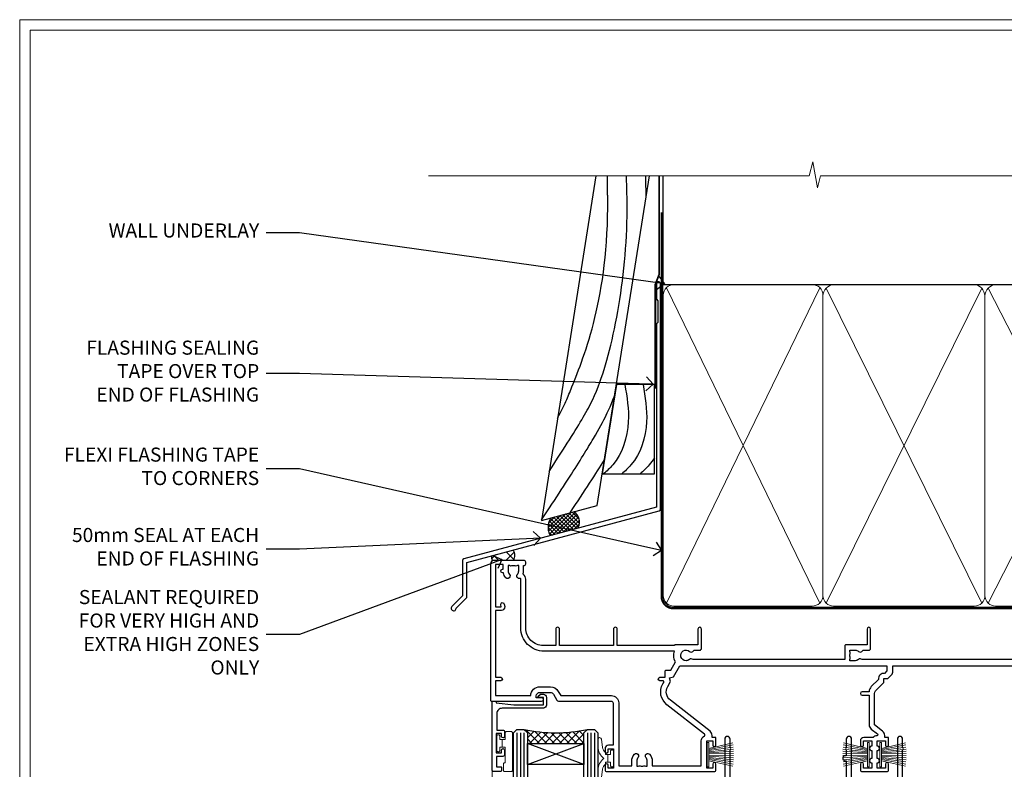
# Model space of a CAD drawing. Extents: x 2886 to 186605, y 28260 to 29829.
# Drawn here: x 8287 to 8567, y 29203 to 29416 of the extents above; entities that cross this region are included whole.
import ezdxf
from ezdxf import colors
from ezdxf.entities.mleader import LeaderData, LeaderLine
from ezdxf.math import Vec2, Vec3

# ---------------------------------------------------------------- set-up
doc = ezdxf.new("R2010")
doc.units = 0
doc.linetypes.add('CENTER', pattern=[2, 1.25, -0.25, 0.25, -0.25])
doc.linetypes.add('Dashed', pattern=[564.444447, 282.222223, -282.222223])
doc.layers.get('Defpoints').update_dxf_attribs({"color": 8})
doc.layers.add('Aluminium Systems Ltd Joinery Detail', color=7, linetype='Continuous')
doc.layers.add('Aluminium Systems Ltd Notes', color=7, linetype='Continuous')
doc.layers.add('HARDWARE', color=8, linetype='Continuous', lineweight=5)
doc.layers.add('Viewport', color=7, linetype='Continuous', plot=False)
doc.styles.get("Standard").update_dxf_attribs({"font": 'arial.ttf'})

# ---------------------------------------------------------------- blocks, each defined once
blk = doc.blocks.new('Page Layout')
at = {"layer": 'Aluminium Systems Ltd Joinery Detail', "color": 8, "lineweight": 5}
blk.add_lwpolyline([(0, 730.13), (0, 0), (553.08, 0), (553.08, 730.13)], close=True, dxfattribs=at)
blk = doc.blocks.new('J355-32178')
blk.add_lwpolyline([(59.45, 28.86), (59.45, 92.87, 1), (58.25, 92.87), (58.25, 88.47), (58.65, 88.07), (58.65, 81.87), (58.25, 81.47), (58.25, 29.39), (3.62, 14.76, 0.339454), (3.25, 14.27), (3.25, 4.24), (0.21, 1.19, 1.488372), (1.4, 0.69), (4.3, 3.59, 0.198912), (4.45, 3.95), (4.45, 13.74), (59.08, 28.37, 0.339454)], format="xyb", close=True)
blk = doc.blocks.new('Bevel Back Weatherboard DF ConcreteBevel Back Weatherboard DF Head Floor Sill F1R')
at = {"layer": 'Aluminium Systems Ltd Joinery Detail', "linetype": 'Dashed'}
h = blk.add_hatch(dxfattribs=at)
h.set_pattern_fill('ANSI37', color=256, scale=0.25)
h.set_pattern_definition([(45, (0, 2), (-0.561266, 0.561266), []), (135, (0, 2), (-0.561266, -0.561266), [])])
h.paths.add_polyline_path([(-115.19, 34.11, 0.408711), (-116.26, 38.82), (-122.78, 37.08, 0.287721), (-122.97, 32.03)])
at = {"layer": 'Aluminium Systems Ltd Joinery Detail'}
h = blk.add_hatch(dxfattribs=at)
h.set_pattern_fill('ANSI37', color=0)
h.set_pattern_definition([(45, (-270.615, -573.5233), (-2.245064, 2.245064), []), (135, (-270.615, -573.5233), (-2.245064, -2.245064), [])])
h.paths.add_polyline_path([(-133.61, 27.93), (-139.68, 26.31, 0.101922), (-139.5, 25.01), (-133.5, 25.01, 0.384139)])
blk.add_lwpolyline([(-110.01, 134.25), (-125.51, 36.35), (-109.65, 40.6), (-94.82, 134.25)], dxfattribs=at)
at = {"layer": 'Aluminium Systems Ltd Joinery Detail', "linetype": 'Dashed', "ltscale": 0.01, "const_width": 0.5}
blk.add_lwpolyline([(-92.04, 134.25), (-92.04, 106.3), (-93.15, 103.43), (-93.15, 73.78)], dxfattribs=at)
at = {"layer": 'Aluminium Systems Ltd Joinery Detail'}
blk.add_lwpolyline([(-108.23, 49.57), (-93.42, 49.57), (-93.42, 74.95), (-104.21, 74.95)], close=True, dxfattribs=at)
at = {"layer": 'Aluminium Systems Ltd Joinery Detail', "linetype": 'Dashed'}
for centre, radius, start, end in [((-118.85, 34.4), 4.76, 145.7567, 209.9632), ((-118.13, 35.92), 3.45, 328.4042, 57.3257)]:
    blk.add_arc(centre, radius, start, end, dxfattribs=at)
at = {"layer": 'Aluminium Systems Ltd Joinery Detail'}
for centre, radius, start, end in [((-136.45, 26.09, 1), 3.24, 176.219, 199.4975), ((-135.18, 26.41, 1), 2.18, 320.078, 44.1329)]:
    blk.add_arc(centre, radius, start, end, dxfattribs=at)
at = {"layer": 'Aluminium Systems Ltd Joinery Detail', "linetype": 'Dashed'}
for points, knots in [([(-123.31, 50.27), (-114.13, 64.6), (-106.91, 75.11), (-100.7, 108.73), (-101.19, 128.34), (-101.19, 128.39), (-101.19, 128.45), (-101.19, 128.51), (-101.24, 130.42), (-101.29, 132.33), (-101.34, 134.25)], [31.644788, 31.644788, 31.644788, 31.644788, 44.233692, 65.400344, 65.400344, 65.400344, 65.462297, 65.462297, 65.462297, 67.527383, 67.527383, 67.527383, 67.527383]), ([(-120.9, 65.45), (-118.86, 69.2), (-115.54, 77.65), (-106.41, 99.94), (-106.67, 127.73), (-106.67, 128), (-106.68, 128.27), (-106.68, 128.53), (-106.7, 130.44), (-106.72, 132.34), (-106.75, 134.25)], [37.446824, 37.446824, 37.446824, 37.446824, 44.233692, 64.400327, 64.400327, 64.400327, 64.594654, 64.594654, 64.594654, 65.971634, 65.971634, 65.971634, 65.971634]), ([(-95.74, 128.44), (-95.74, 128.46), (-95.74, 128.49), (-95.74, 128.51), (-95.79, 130.42), (-95.84, 132.33), (-95.89, 134.25)], [65.436693, 65.436693, 65.436693, 65.436693, 65.462297, 65.462297, 65.462297, 67.527383, 67.527383, 67.527383, 67.527383]), ([(-125.48, 36.52), (-108.73, 61.68), (-106.68, 66.67), (-104.74, 71.75), (-104.7, 71.87)], [28.517268, 28.517268, 28.517268, 28.517268, 44.233692, 44.61692, 44.61692, 44.61692, 44.61692])]:
    blk.add_open_spline(points, degree=3, knots=knots, dxfattribs=at)
at = {"layer": 'Aluminium Systems Ltd Joinery Detail'}
for points in [[(-101.8, 74.95), (-100.82, 64.38), (-105.26, 52.11), (-107.86, 49.57)], [(-96.62, 74.95), (-95.64, 64.38), (-100.08, 52.11), (-102.67, 49.57)]]:
    blk.add_spline(points, degree=3, dxfattribs=at)
at = {"layer": 'Aluminium Systems Ltd Joinery Detail', "linetype": 'Dashed'}
blk.add_open_spline([(-117.3, 38.55), (-113.15, 44.82), (-110.01, 49.71), (-107.59, 53.6)], degree=3, dxfattribs=at)
at = {"layer": 'Aluminium Systems Ltd Joinery Detail'}
blk.add_open_spline([(-93.42, 54.12), (-93.86, 53.41), (-95.06, 51.76), (-96.58, 50.39), (-97.48, 49.57)], degree=3, knots=[21.170673, 21.170673, 21.170673, 21.170673, 23.658673, 27.287575, 27.287575, 27.287575, 27.287575], dxfattribs=at)
blk.add_blockref('J355-32178', (-151.11, 10.7), dxfattribs=at)
blk = doc.blocks.new('_Open90')
at = {"color": 0, "linetype": 'ByBlock', "lineweight": -2}
for p, q in [((0, 0), (-1, 0)), ((-0.5, 0.5), (0, 0)), ((0, 0), (-0.5, -0.5))]:
    blk.add_line(p, q, dxfattribs=at)
blk = doc.blocks.new('140mm Framing Head DF Strapped')
at = {"layer": 'Aluminium Systems Ltd Joinery Detail'}
h = blk.add_hatch(dxfattribs=at)
h.set_pattern_fill('AR-SAND', color=256, scale=0.15)
h.set_pattern_definition([(37.5, (52.396, 4.943), (-0.24, 7.3412), [0, -5.7912, 0, -6.477, 0, -6.19125]), (7.5, (52.396, 4.943), (6.74285, 10.7524), [0, -3.1242, 0, -5.2197, 0, -2.00025]), (327.5, (47.71, 4.943), (11.86489, 0.02156), [0, -1.905, 0, -6.858, 0, -8.9535]), (317.5, (47.71, 4.943), (11.45335, 3.34394), [0, -0.9525, 0, -4.4958, 0, -5.1435])])
h.paths.add_polyline_path([(171.35, 0.03), (161.85, 0.03), (161.85, -136.07), (171.35, -136.07)])
at = {"color": 0, "linetype": 'Dashed'}
blk.add_line((20.64, -30.85, 1), (20.64, 0.03, 1), dxfattribs=at)
for p, q in [((159.55, -30.85), (159.55, 0.03)), ((20.64, -30.85, 1), (159.55, -30.85))]:
    blk.add_line(p, q)
at = {"layer": 'Aluminium Systems Ltd Joinery Detail', "lineweight": 5}
for p, q in [((21.53, -121.32, 1), (65.08, -31.74)), ((21.53, -31.74, 1), (65.08, -121.32)), ((66.86, -121.32), (111.05, -31.91)), ((66.89, -31.91), (111.08, -121.32)), ((112.86, -121.32), (158.66, -31.74)), ((112.89, -31.91), (158.66, -121.32))]:
    blk.add_line(p, q, dxfattribs=at)
at = {"layer": 'Aluminium Systems Ltd Joinery Detail', "linetype": 'Continuous', "lineweight": 5, "ltscale": 0.12, "elevation": 1}
blk.add_lwpolyline([(174.18, 0.03), (65.31, 0.03), (64.4, -3.41), (63.14, 4.01), (62.1, 0.03), (-46.03, 0.03)], dxfattribs=at)
at = {"layer": 'Aluminium Systems Ltd Joinery Detail', "linetype": 'Dashed', "lineweight": 5, "ltscale": 0.01, "const_width": 0.25, "elevation": 1.25}
blk.add_lwpolyline([(20.49, 0.03), (20.49, -119.34, 0.423093), (23.68, -122.51), (158.81, -122.51)], format="xyb", dxfattribs=at)
at = {"layer": 'Aluminium Systems Ltd Joinery Detail', "lineweight": 5, "elevation": 1}
blk.add_lwpolyline([(161.85, 0.03), (161.85, -136.07), (171.35, -136.07), (171.35, 0.03)], dxfattribs=at)
at = {"layer": 'Aluminium Systems Ltd Joinery Detail', "linetype": 'CENTER', "lineweight": 5, "ltscale": 3, "const_width": 0.5, "elevation": 1.5}
blk.add_lwpolyline([(20.11, -10.31), (20.11, -119.34, 0.432312), (23.68, -122.89), (158.81, -122.89)], format="xyb", dxfattribs=at)
at = {"layer": 'Aluminium Systems Ltd Joinery Detail', "lineweight": 5}
for points in [[(65.97, -117.06), (65.97, -33.88, 0.414214), (62.93, -30.85), (23.68, -30.85, 0.414214), (20.64, -33.88), (20.64, -117.06)], [(111.97, -117.27), (111.97, -34.09, 0.368185), (108.93, -30.85), (69.01, -30.85, 0.368185), (65.97, -34.09), (65.97, -117.27)], [(159.55, -117.27), (159.55, -33.88, 0.414214), (156.51, -30.85), (115.01, -30.85, 0.368185), (111.97, -34.09), (111.97, -117.27)], [(65.97, -35.99), (65.97, -119.17, -0.414214), (62.93, -122.21), (23.68, -122.21, -0.414214), (20.64, -119.17), (20.64, -35.99)], [(111.97, -35.99), (111.97, -119.17, -0.414214), (108.93, -122.21), (69.01, -122.21, -0.414214), (65.97, -119.17), (65.97, -35.99)], [(159.55, -35.99), (159.55, -119.17, -0.414214), (156.51, -122.21), (115.01, -122.21, -0.414214), (111.97, -119.17), (111.97, -35.99)]]:
    blk.add_lwpolyline(points, format="xyb", dxfattribs=at)
blk = doc.blocks.new('10P302')
blk.add_lwpolyline([(-5.25, 46.9, -0.414214), (-5.45, 47.1), (-5.45, 47.21, -0.211645), (-5.38, 47.36), (-4.45, 48.21), (-4.45, 48.25), (-5.25, 48.25, -0.414214), (-5.45, 48.45), (-5.45, 48.95, -0.414214), (-5.25, 49.15), (-4.25, 49.15), (-4.25, 49.95, -0.414214), (-4.05, 50.15), (-3.15, 50.15, -0.414214), (-2.95, 49.95), (-2.95, -7.1, -1), (-4.45, -7.1), (-4.45, -4.7, -0.57735), (-4.45, -4), (-4.45, -2.35), (-4.75, -2.35, -1), (-4.75, -0.95), (-4.45, -0.95), (-4.45, 28.15, 0.414214), (-4.95, 28.65), (-17.35, 28.65), (-17.35, 24.15, -0.197653), (-18.39, 21.62, -1), (-19.46, 22.67, 0.197653), (-18.85, 24.15), (-18.85, 26.25), (-19.37, 26.25, -0.308127), (-20.15, 26.09, 0.199116), (-21.75, 26.09, -0.308127), (-22.53, 26.25), (-23.05, 26.25), (-23.05, 24.15, 0.197653), (-22.44, 22.67, -1), (-23.51, 21.62, -0.197653), (-24.55, 24.15), (-24.55, 28.65), (-36.95, 28.65, 0.414214), (-37.45, 28.15), (-37.45, -4, -0.57735), (-37.45, -4.7), (-37.45, -7.1, -1), (-38.95, -7.1), (-38.95, 49.85, -0.414214), (-38.65, 50.15), (-35.95, 50.15, -0.414214), (-35.45, 49.65), (-35.45, 48.35, -1), (-36.35, 48.35), (-36.35, 49.15), (-37.85, 49.15), (-37.85, 43.65), (-36.35, 43.65), (-36.35, 44.45, -1), (-35.45, 44.45), (-35.45, 43.65, -0.414214), (-36.45, 42.65), (-37.65, 42.65), (-37.65, 35.15), (-37.45, 30.15), (-23.55, 30.15, -0.414214), (-23.05, 29.65), (-23.05, 27.75), (-18.85, 27.75), (-18.85, 29.65, -0.414214), (-18.35, 30.15), (-4.45, 30.15), (-4.25, 35.15), (-4.25, 46.9)], format="xyb", close=True)
blk = doc.blocks.new('PB69750-4B')
for p, q in [((-1.75, 0.5), (-3.32, 7.32)), ((-1.43, 0.5), (-2.72, 7.38)), ((-1.11, 0.5), (-2.12, 7.43)), ((-0.8, 0.5), (-1.52, 7.46)), ((-0.48, 0.5), (-0.91, 7.49)), ((-0.16, 0.5), (-0.3, 7.5)), ((0.16, 0.5), (0.3, 7.5)), ((0.48, 0.5), (0.91, 7.49)), ((0.8, 0.5), (1.52, 7.46)), ((1.11, 0.5), (2.12, 7.43)), ((1.43, 0.5), (2.72, 7.38)), ((1.75, 0.5), (3.32, 7.32))]:
    blk.add_line(p, q)
blk.add_lwpolyline([(-3.45, 0), (3.45, 0), (3.45, 0.5), (-3.45, 0.5)], close=True)
blk = doc.blocks.new('SH270B')
blk.add_blockref('PB69750-4B', (0, 0))
blk = doc.blocks.new('10F302-22539')
at = {"transparency": 33554687, "flags": 128}
for points in [[(166.12, -21, -0.198912), (165.91, -20.91), (165.6, -20.6), (159.4, -20.6), (159.09, -20.91, -0.198912), (158.88, -21), (157.6, -21, -0.414214), (156.6, -20), (156.6, -12.8, 0.414214), (155.6, -11.8), (155.4, -11.8, 0.414214), (154.4, -12.8), (154.4, -15.7, -0.414214), (154.1, -16), (148.8, -16, -0.414214), (148.5, -15.7), (148.5, -15.41, -0.199518), (148.65, -15.05), (149.55, -14.15, -0.395302), (150.51, -14.13, 0.182676), (151.5, -14.5), (153, -14.5), (153, -14.13, -0.241744), (152.91, -13.5, 0.171573), (152.91, -12.5, -0.241744), (153, -11.87), (153, -11.5), (151.5, -11.5, 0.182676), (150.51, -11.88, -0.421411), (149.51, -11.8), (105.49, -11.8, -0.421411), (104.49, -11.88, 0.182676), (103.5, -11.5), (102, -11.5), (102, -11.87, -0.241744), (102.09, -12.5, 0.171573), (102.09, -13.5, -0.241744), (102, -14.13), (102, -14.5), (103.5, -14.5, 0.182676), (104.49, -14.13, -0.395302), (105.45, -14.15), (105.8, -14.5), (107.4, -14.5, -0.414214), (107.9, -15), (107.9, -20.5, -1), (106.9, -20.5), (106.9, -16), (100.9, -16, -0.414214), (100.6, -15.7), (100.6, -11.8), (57.49, -11.8, -0.421411), (56.49, -11.88, 0.182676), (55.5, -11.5, 1.447009), (56.49, -14.13, -0.395302), (57.45, -14.15), (57.8, -14.5), (59.4, -14.5, -0.414214), (59.9, -15), (59.9, -20.5, -1), (58.9, -20.5), (58.9, -16), (52.4, -16, -0.414214), (52.2, -15.8), (52.2, -15.8), (36, -15.8), (36, -20.45, -1), (34.9, -20.45), (34.9, -15.8), (19.6, -15.8), (19.6, -20.45, -1), (18.5, -20.45), (18.5, -15.8), (15, -15.8, 0.414214), (10, -20.8), (10, -34.68, -0.260614), (9.24, -36.04, -0.084234), (9.4, -37), (9.4, -38.5), (9.5, -38.5, -0.414214), (10, -39), (10, -39.5, -0.414214), (9.5, -40), (1, -40, -0.414214), (0, -39), (0, -0.3, -0.414214), (0.3, 0), (14.5, 0, -1), (14.5, -1), (13, -1), (13, -1.5, 0.414214), (14, -2.5), (16.98, -2.5, 0.267949), (17.85, -2), (18.86, -0.25, -0.267949), (19.29, 0), (34.3, 0, 0.414214), (34.8, 0.5), (34.8, 12.5), (33.5, 12.5, -0.414214), (32.5, 13.5), (32.5, 14.3, -1), (33.4, 14.3), (33.4, 13.5), (34.9, 13.5), (34.9, 19), (33.4, 19), (33.4, 18.2, -1), (32.5, 18.2), (32.5, 19.5, -0.414214), (33, 20), (63.5, 20, -0.414214), (64, 19.5), (64, 17.85, -1), (63.1, 17.85), (63.1, 19), (61.4, 19), (61.4, 11.3), (63.1, 11.3), (63.1, 12.45, -1), (64, 12.45), (64, 10.5, -0.414214), (63.8, 10.3), (62.9, 10.3), (62.9, 9.71, -0.230868), (62.32, 8.53), (51.06, -0.27, 0.373885), (50.31, -4.13), (51.14, -5.56), (50.85, -6.66), (51.94, -6.95), (53.7, -10), (112.55, -10), (112.55, -8.59), (111.86, -7.9, -0.5), (110.16, -6.2), (108.09, -4.13, -0.198912), (107.5, -2.71), (107.5, -2.7), (105.5, -2.7, -1), (105.5, -1.7), (107.5, -1.7), (107.5, 6.71, -0.230868), (108.08, 7.9), (109.83, 9.27, 0.691772), (109.66, 9.8, -0.198401), (108.63, 10.3), (106, 10.3, -0.414214), (105, 11.3), (105, 12.45, -1), (105.9, 12.45), (105.9, 11.3), (108.25, 11.3), (108.25, 12.75, -1), (108.25, 14.05), (108.25, 16.25, -1), (108.25, 17.55), (108.25, 19), (105.9, 19), (105.9, 17.85, -1), (105, 17.85), (105, 19.5, -0.414214), (105.5, 20), (112.5, 20, -0.414214), (113, 19.5), (113, 17.85, -1), (112.1, 17.85), (112.1, 19), (109.75, 19), (109.75, 17.55, -1), (109.75, 16.25), (109.75, 14.05, -1), (109.75, 12.75), (109.75, 11.3), (112.1, 11.3), (112.1, 12.45, -1), (113, 12.45), (113, 10.5, -0.414214), (112.8, 10.3), (111.9, 10.3), (111.9, 9.71, -0.230868), (111.32, 8.53), (109, 6.71), (109, -2.22, 0.198912), (109.29, -2.93), (111.64, -5.28), (111.64, -6.41), (112.77, -6.41), (113.81, -7.45, -0.198912), (114.25, -8.51), (114.25, -10), (156.5, -10), (156.5, -2.7), (154.5, -2.7, -0.414214), (154, -2.2), (154, -0.9, -1), (154.8, -0.9), (154.8, -1.7), (156.5, -1.7), (156.5, 3.9, -0.499995), (156.5, 4.7), (156.5, 10.3), (154.8, 10.3), (154.8, 9.5, -1), (154, 9.5), (154, 12.45, -1), (154.9, 12.45), (154.9, 11.3), (156.6, 11.3), (156.6, 19), (154.9, 19), (154.9, 17.85, -1), (154, 17.85), (154, 19.5, -0.414214), (154.5, 20), (157.5, 20, -0.414214), (158, 19.5), (158, 0.6), (160.5, 0.6, -1), (160.5, -0.4), (158, -0.4), (158, -19.8), (167.4, -19.8, -1), (167.4, -21)], [(48.1, -6.8), (49.6, -6.8), (49.6, -8.5, 0.414214), (49.9, -8.8), (51.16, -8.8), (52.52, -11.16, 0.229764), (52.21, -14.2), (15.2, -14.2, 0.414214), (8.6, -20.8), (8.6, -34.68, -0.499277), (8.34, -34.87, 0.750393), (7.63, -36.01, -0.182676), (8, -37), (8, -38.5), (7.63, -38.5, 0.241744), (7, -38.41, -0.171573), (6, -38.41, 0.241744), (5.37, -38.5), (5, -38.5), (5, -37, -0.182676), (5.38, -36.01, 1), (4.33, -35.08, 0.138234), (3.64, -36.5), (3.4, -36.5, 1), (3.4, -37.5), (3.6, -37.5), (3.6, -38.8), (1.4, -38.8), (1.4, -26.8), (3.02, -26.8), (2.91, -27.41, 1), (3.89, -27.59), (4.02, -26.86, 0.466308), (3.13, -25.8), (1.4, -25.8), (1.4, -6.8), (2.9, -6.8, 1), (2.9, -5.8), (1.4, -5.8), (1.4, -1.6), (11.4, -1.6, 0.40299), (14, -4.1), (16.98, -4.1, 0.267949), (19.23, -2.8), (19.92, -1.6), (34.3, -1.6, 0.414214), (36.4, 0.5), (36.4, 18.4), (40.1, 18.4), (40.1, 17, 0.182676), (40.83, 15.08, 1), (41.88, 16.01, -0.182676), (41.5, 17), (41.5, 18.5), (41.87, 18.5, 0.241744), (42.5, 18.41, -0.171573), (43.5, 18.41, 0.241744), (44.13, 18.5), (44.5, 18.5), (44.5, 17, -0.182676), (44.13, 16.01, 1), (45.18, 15.08, 0.182676), (45.9, 17), (45.9, 18.4), (59.8, 18.4), (59.8, 11.3, 0.289788), (60.71, 9.85, -0.557988), (60.77, 9.35), (50.08, 0.99, 0.373885), (48.93, -4.93), (49.17, -5.35, -0.57735), (48.91, -5.8), (48.1, -5.8, 1)]]:
    blk.add_lwpolyline(points, format="xyb", close=True, dxfattribs=at)
blk = doc.blocks.new('BS020-Comp')
blk.add_lwpolyline([(0.4, -0.85), (-0.35, -0.85), (-0.35, -0.36, 0.221673), (-0.44, -0.17, -0.187564), (-1.14, 1.1), (-1.45, 3.52, 0.936585), (-2.45, 3.45), (-2.45, 1.36, 0.241598), (-0.75, -1.95, 0.241598), (-2.45, -5.26), (-2.45, -7.35, 0.936585), (-1.45, -7.42), (-1.14, -5, -0.187564), (-0.44, -3.73, 0.221673), (-0.35, -3.54), (-0.35, -3.05), (0.4, -3.05)], format="xyb", close=True)
blk.add_lwpolyline([(0.4, -3.05), (1.15, -3.05), (1.15, -4.1, 0.414214), (1.4, -4.35), (1.7, -4.35, 0.414214), (1.95, -4.1), (1.95, 0.2, 0.414214), (1.7, 0.45), (1.4, 0.45, 0.414214), (1.15, 0.2), (1.15, -0.85), (0.4, -0.85)], format="xyb")
blk = doc.blocks.new('GW040')
blk.add_lwpolyline([(-0.25, 2.35), (0.2, 2.35), (0.2, -0.2), (-0.35, -0.2, 0.609409), (-0.55, -0.59), (0.2, -1.65), (0.2, -7.52, 0.702362), (0.91, -7.77), (2.76, -5.94), (5.07, -4, 0.8391), (4.73, -3.4), (2.76, -4.12), (2.76, -2.82), (5.07, -0.88, 0.8391), (4.73, -0.28), (2.76, -1), (2.76, 0.58, -0.334595), (4.21, 2.5), (4.66, 2.63, 0.310508), (4.8, 2.8), (4.9, 3.93, 0.452117), (4.69, 4.15, 0.058319), (-0.46, 3.34, 0.336231), (-0.75, 2.95), (-0.75, 2.85, 0.414214)], format="xyb", close=True)
blk = doc.blocks.new('10B116-22519')
at = {"flags": 128}
blk.add_lwpolyline([(-13.1, 0.5, 0.414214), (-12.9, 0.7), (-12.9, 1), (-7.9, 1.5), (0.5, 1.5), (0.5, -0.55), (-0.8, -0.55, 0.668179), (-0.94, -0.89), (-0.44, -1.39, 0.198912), (-0.3, -1.45), (0.5, -1.45, 0.414214), (1.4, -0.55), (1.4, 1.6, 0.414214), (0.5, 2.5), (-11.2, 2.5, -0.414214), (-12.7, 4), (-12.7, 8.7), (-11, 8.7, 0.414214), (-10.5, 9.2), (-10.5, 10.5, 1), (-11.4, 10.5), (-11.4, 9.7), (-12.9, 9.7), (-12.9, 15.2), (-11.4, 15.2), (-11.4, 14.4, 1), (-10.5, 14.4), (-10.5, 15.7, 0.414214), (-11, 16.2), (-12.8, 16.2), (-12.8, 19.1), (-11.7, 19.1, 0.414214), (-11.4, 19.4), (-11.4, 20.2, 0.414214), (-11.7, 20.5), (-13.7, 20.5, 0.414214), (-14, 20.2), (-14, 0.7, 0.414214), (-13.8, 0.5)], format="xyb", close=True, dxfattribs=at)
blk = doc.blocks.new('BS024')
at = {"color": 1}
blk.add_lwpolyline([(-0.4, -3.05), (-0.4, -0.85), (0.45, -0.85), (0.45, 3.6), (0.25, 3.6, -0.414214), (-0.05, 3.9), (-0.05, 5.8, -0.414214), (0.25, 6.1), (2.15, 6.1, -0.414214), (2.45, 5.8), (2.45, -5, -0.414214), (2.2, -5.25), (0.7, -5.25, -0.414214), (0.45, -5), (0.45, -3.05)], format="xyb", close=True, dxfattribs=at)
blk.add_lwpolyline([(-0.4, -3.05), (-1.15, -3.05), (-1.15, -4.1, -0.414214), (-1.4, -4.35), (-1.7, -4.35, -0.414214), (-1.95, -4.1), (-1.95, 0.2, -0.414214), (-1.7, 0.45), (-1.4, 0.45, -0.414214), (-1.15, 0.2), (-1.15, -0.85), (-0.4, -0.85)], format="xyb", dxfattribs=at)
blk = doc.blocks.new('F1 STKW Square Head')
h = blk.add_hatch()
h.set_pattern_fill('ANSI37', color=251, scale=12)
h.set_pattern_definition([(45, (12, 1), (-1.06066, 1.06066), []), (135, (12, 1), (-1.06066, -1.06066), [])])
edge = h.paths.add_edge_path()
edge.add_line((-80.83, -33), (-96.83, -33))
edge.add_line((-96.83, -33), (-96.83, -30))
edge.add_line((-96.83, -30), (-97.83, -29))
edge.add_arc((-88.83, 11), 41, 257.3196, 282.6804)
edge.add_line((-79.83, -29), (-80.83, -30))
edge.add_line((-80.83, -30), (-80.83, -33))
h = blk.add_hatch()
h.set_pattern_fill('ANSI37', color=251, scale=12, angle=180)
h.set_pattern_definition([(225, (-23.3328, -77.9441), (1.06066, -1.06066), []), (315, (-23.3328, -77.9441), (1.06066, 1.06066), [])])
edge = h.paths.add_edge_path()
edge.add_line((-31.33, -80.94), (-15.33, -80.94))
edge.add_line((-15.33, -80.94), (-15.33, -77.94))
edge.add_line((-15.33, -77.94), (-14.33, -76.94))
edge.add_arc((-23.33, -36.94), 41, 257.3196, 282.6804, ccw=False)
edge.add_line((-32.33, -76.94), (-31.33, -77.94))
edge.add_line((-31.33, -77.94), (-31.33, -80.94))
h = blk.add_hatch()
h.set_pattern_fill('ANSI37', color=251, scale=12, angle=180)
h.set_pattern_definition([(225, (25.6672, -77.9441), (1.06066, -1.06066), []), (315, (25.6672, -77.9441), (1.06066, 1.06066), [])])
edge = h.paths.add_edge_path()
edge.add_line((17.67, -80.94), (33.67, -80.94))
edge.add_line((33.67, -80.94), (33.67, -77.94))
edge.add_line((33.67, -77.94), (34.67, -76.94))
edge.add_arc((25.67, -36.94), 41, 257.3196, 282.6804, ccw=False)
edge.add_line((16.67, -76.94), (17.67, -77.94))
edge.add_line((17.67, -77.94), (17.67, -80.94))
for p, q in [((-100.83, -30), (-99.83, -29)), ((-100.83, -135.69), (-100.83, -30)), ((-99.83, -29), (-97.83, -29)), ((-97.83, -29), (-96.83, -30)), ((-96.83, -30), (-96.83, -135.69)), ((-80.83, -30), (-79.83, -29)), ((-80.83, -135.69), (-80.83, -30)), ((-79.83, -29), (-77.83, -29)), ((-77.83, -29), (-76.83, -30)), ((-76.83, -30), (-76.83, -135.69)), ((-34.33, -76.94), (-35.33, -77.94)), ((-35.33, -77.94), (-35.33, -135.69)), ((-32.33, -76.94), (-34.33, -76.94)), ((-31.33, -77.94), (-32.33, -76.94)), ((-31.33, -135.69), (-31.33, -77.94)), ((-14.33, -76.94), (-15.33, -77.94)), ((-15.33, -77.94), (-15.33, -135.69)), ((-12.33, -76.94), (-14.33, -76.94)), ((-11.33, -77.94), (-12.33, -76.94)), ((-11.33, -135.69), (-11.33, -77.94)), ((14.67, -76.94), (13.67, -77.94)), ((13.67, -77.94), (13.67, -135.69)), ((16.67, -76.94), (14.67, -76.94)), ((17.67, -77.94), (16.67, -76.94)), ((17.67, -135.69), (17.67, -77.94)), ((34.67, -76.94), (33.67, -77.94)), ((33.67, -77.94), (33.67, -135.69)), ((36.67, -76.94), (34.67, -76.94)), ((37.67, -77.94), (36.67, -76.94)), ((37.67, -135.69), (37.67, -77.94))]:
    blk.add_line(p, q)
at = {"color": 4}
for p, q in [((-99.83, -30), (-99.83, -135.69)), ((-98.83, -30), (-98.83, -135.69)), ((-97.83, -30), (-97.83, -135.69)), ((-79.83, -30), (-79.83, -135.69)), ((-78.83, -30), (-78.83, -135.69)), ((-77.83, -30), (-77.83, -135.69)), ((-34.33, -77.94), (-34.33, -135.69)), ((-33.33, -77.94), (-33.33, -135.69)), ((-32.33, -77.94), (-32.33, -135.69)), ((-14.33, -77.94), (-14.33, -135.69)), ((-13.33, -77.94), (-13.33, -135.69)), ((-12.33, -77.94), (-12.33, -135.69)), ((14.67, -77.94), (14.67, -135.69)), ((15.67, -77.94), (15.67, -135.69)), ((16.67, -77.94), (16.67, -135.69)), ((34.67, -77.94), (34.67, -135.69)), ((35.67, -77.94), (35.67, -135.69)), ((36.67, -77.94), (36.67, -135.69))]:
    blk.add_line(p, q, dxfattribs=at)
at = {"color": 251}
for p, q in [((-96.83, -39), (-80.83, -33)), ((-80.83, -39), (-96.83, -33)), ((-15.33, -86.94), (-31.33, -80.94)), ((-31.33, -86.94), (-15.33, -80.94)), ((33.67, -86.94), (17.67, -80.94)), ((17.67, -86.94), (33.67, -80.94))]:
    blk.add_line(p, q, dxfattribs=at)
for points in [[(-96.83, -33), (-80.83, -33), (-80.83, -39), (-96.83, -39)], [(-15.33, -80.94), (-31.33, -80.94), (-31.33, -86.94), (-15.33, -86.94)], [(33.67, -80.94), (17.67, -80.94), (17.67, -86.94), (33.67, -86.94)]]:
    blk.add_lwpolyline(points, close=True)
for centre in [(-88.83, 11), (-23.33, -36.94), (25.67, -36.94)]:
    blk.add_arc(centre, 41, 257.3196, 282.6804)
at = {"layer": 'Aluminium Systems Ltd Joinery Detail', "linetype": 'Continuous', "lineweight": 5}
for p, q in [((-106.83, -40.8), (-106.83, -135.69)), ((50.67, -135.69), (50.67, -40.5)), ((-40.83, -135.69), (-40.83, -88.7)), ((-4.83, -135.69), (-4.83, -88.8)), ((8.17, -135.69), (8.17, -88.7)), ((44.17, -135.69), (44.17, -88.63))]:
    blk.add_line(p, q, dxfattribs=at)
blk.add_lwpolyline([(54.51, -135.69), (54.51, -135.69), (-22.05, -135.69), (-22.91, -132.83), (-23.16, -138.46), (-24.07, -135.69), (-112.14, -135.69)], dxfattribs=at)
at = {"color": 8, "transparency": 33554687, "xscale": -1, "rotation": 180}
blk.add_blockref('10F302-22539', (-107.33, -21), dxfattribs=at)
at = {"transparency": 33554687, "xscale": -1, "rotation": 180}
for name, p in [('10B116-22519', (-92.83, -20.5)), ('10P302', (-1.88, -38.85)), ('10P302', (47.12, -38.85))]:
    blk.add_blockref(name, p, dxfattribs=at)
at = {"layer": 'HARDWARE', "transparency": 33554687, "xscale": -1}
for name, p, rotation in [('BS024', (-103.58, -34.9), 180), ('SH270B', (0.17, -36.15), 90), ('SH270B', (49.17, -36.15), 90)]:
    blk.add_blockref(name, p, dxfattribs=dict(at, rotation=rotation))
at = {"layer": 'HARDWARE', "xscale": -1, "rotation": 180}
blk.add_blockref('BS020-Comp', (-74.38, -39.2), dxfattribs=at)
at = {"layer": 'HARDWARE', "transparency": 33554687}
for name, p, rotation in [('SH270B', (-45.83, -36.15), 270), ('SH270B', (3.17, -36.15), 270), ('GW040', (-7.08, -85.59), 180), ('GW040', (41.92, -85.59), 180), ('BS020-Comp', (-37.78, -87.14), 180), ('BS020-Comp', (11.22, -87.14), 180)]:
    blk.add_blockref(name, p, dxfattribs=dict(at, rotation=rotation))
blk = doc.blocks.new('Bevel Back Weatherboard DF Head Text F1R')
at = {"layer": 'Aluminium Systems Ltd Notes', "color": 3, "lineweight": 5, "ltscale": 0.12}
ml = blk.add_multileader_mtext('Standard', dxfattribs=at)
ml.set_content('WALL UNDERLAY', color=3)
ml.set_leader_properties(color=8)
ml.set_arrow_properties(name='OPEN90')
ml.build(insert=Vec2(0, 0))
ml.multileader.update_dxf_attribs({"text_left_attachment_type": 2, "text_right_attachment_type": 2})
ctx = ml.context
ctx.base_point, ctx.plane_origin = Vec3(-51.14, 19.02), Vec3(99.06, -37.49)
ctx.left_attachment, ctx.right_attachment, ctx.text_align_type = 2, 2, 2
notes = []
notes.append((ctx, [(0, (1, 1, 0), (9.35, 19.02), (-1, 0), 9.4, [(0, [(113.01, 4.57)], 0, [])])]))
ctx.mtext.insert, ctx.mtext.width, ctx.mtext.alignment, ctx.mtext.line_spacing_style, ctx.mtext.flow_direction = Vec3(-2.05, 21.69), 56.0424, 3, 2, 5
ml = blk.add_multileader_mtext('Standard', dxfattribs=at)
ml.set_content('FLASHING SEALING\\PTAPE OVER TOP\\P END OF FLASHING', color=3)
ml.set_leader_properties(color=8)
ml.set_arrow_properties(name='OPEN90')
ml.build(insert=Vec2(0, 0))
ml.multileader.update_dxf_attribs({"text_left_attachment_type": 2, "text_right_attachment_type": 2})
ctx = ml.context
ctx.base_point, ctx.plane_origin = Vec3(-56.96, -20.93), Vec3(73.9, -53.64)
ctx.left_attachment, ctx.right_attachment, ctx.text_align_type = 2, 2, 2
notes.append((ctx, [(0, (1, 1, 0), (9.35, -20.93), (-1, 0), 9.4, [(0, [(109.82, -23.97)], 0, [])])]))
ctx.mtext.insert, ctx.mtext.width, ctx.mtext.alignment, ctx.mtext.line_spacing_style, ctx.mtext.flow_direction = Vec3(-2.05, -11.6), 62.3804, 3, 2, 5
ml = blk.add_multileader_mtext('Standard', dxfattribs=at)
ml.set_content('FLEXI FLASHING TAPE TO CORNERS', color=3)
ml.set_leader_properties(color=8)
ml.set_arrow_properties(name='OPEN90')
ml.build(insert=Vec2(0, 0))
ml.multileader.update_dxf_attribs({"text_left_attachment_type": 2, "text_right_attachment_type": 2})
ctx = ml.context
ctx.base_point, ctx.plane_origin = Vec3(-64.46, -47.98), Vec3(173.22, -160.18)
ctx.left_attachment, ctx.right_attachment, ctx.text_align_type = 2, 2, 2
notes.append((ctx, [(1, (1, 1, 0), (9.35, -47.98), (-1, 0), 9.4, [(0, [(112.17, -71.25)], 0, [])])]))
ctx.mtext.insert, ctx.mtext.width, ctx.mtext.defined_height, ctx.mtext.alignment, ctx.mtext.line_spacing_style, ctx.mtext.flow_direction = Vec3(-2.05, -41.98), 62.3804, 16.49, 3, 2, 5
ml = blk.add_multileader_mtext('Standard', dxfattribs=at)
ml.set_content('50mm SEAL AT EACH END OF FLASHING ', color=3)
ml.set_leader_properties(color=8)
ml.set_arrow_properties(name='OPEN90')
ml.build(insert=Vec2(0, 0))
ml.multileader.update_dxf_attribs({"text_left_attachment_type": 2, "text_right_attachment_type": 2})
ctx = ml.context
ctx.base_point, ctx.plane_origin = Vec3(-60.5, -70.82), Vec3(47.75, -180.27)
ctx.left_attachment, ctx.right_attachment, ctx.text_align_type = 2, 2, 2
notes.append((ctx, [(0, (1, 1, 0), (9.35, -70.82), (-1, 0), 9.4, [(0, [(77.82, -67.72)], 0, [])])]))
ctx.mtext.insert, ctx.mtext.width, ctx.mtext.alignment, ctx.mtext.line_spacing_style, ctx.mtext.flow_direction = Vec3(-2.05, -64.82), 62.3804, 3, 2, 5
ml = blk.add_multileader_mtext('Standard', dxfattribs=at)
ml.set_content('SEALANT REQUIRED FOR VERY HIGH AND EXTRA HIGH ZONES ONLY ', color=3)
ml.set_leader_properties(color=8)
ml.set_arrow_properties(name='OPEN90')
ml.build(insert=Vec2(0, 0))
ml.multileader.update_dxf_attribs({"text_left_attachment_type": 2, "text_right_attachment_type": 2})
ctx = ml.context
ctx.base_point, ctx.plane_origin = Vec3(-60.73, -95.12), Vec3(47.75, -204.45)
ctx.left_attachment, ctx.right_attachment, ctx.text_align_type = 2, 2, 2
notes.append((ctx, [(0, (1, 1, 0), (9.35, -95.12), (-1, 0), 9.4, [(0, [(66.88, -73.8)], 0, [])])]))
ctx.mtext.insert, ctx.mtext.width, ctx.mtext.defined_height, ctx.mtext.alignment, ctx.mtext.line_spacing_style, ctx.mtext.flow_direction = Vec3(-2.05, -82.45), 62.3804, 38.55, 3, 2, 5
for ctx, leaders in notes:
    for number, flags, end, landing, length, lines in leaders:
        leader = LeaderData()
        leader.index, (leader.has_last_leader_line, leader.has_dogleg_vector, leader.attachment_direction) = number, flags
        leader.last_leader_point, leader.dogleg_vector, leader.dogleg_length = Vec3(end), Vec3(landing), length
        for number, points, colour, breaks in lines:
            line = LeaderLine()
            line.index, line.vertices, line.color, line.breaks = number, Vec3.list(points), colors.encode_raw_color(colour), breaks
            leader.lines.append(line)
        ctx.leaders.append(leader)
blk = doc.blocks.new('FV1 - DF_Bevel Back Weatherboard')
at = {"layer": 'Defpoints', "color": 1, "lineweight": 5}
blk.add_lwpolyline([(5400, 736.13), (5400, 0), (5959.08, 0), (5959.08, 736.13)], close=True, dxfattribs=at)
at = {"layer": 'Aluminium Systems Ltd Joinery Detail', "linetype": 'Dashed'}
blk.add_blockref('140mm Framing Head DF Strapped', (5562.07, 691.74, 1), dxfattribs=at)
at = {"layer": 'Aluminium Systems Ltd Joinery Detail'}
for name, p in [('Bevel Back Weatherboard DF ConcreteBevel Back Weatherboard DF Head Floor Sill F1R', (5673.61, 557.52, 1)), ('F1 STKW Square Head', (5641, 563.53, 2))]:
    blk.add_blockref(name, p, dxfattribs=at)
at = {"layer": 'Aluminium Systems Ltd Notes', "color": 3}
blk.add_blockref('Bevel Back Weatherboard DF Head Text F1R', (5470.04, 656.56, 1), dxfattribs=at)
at = {"layer": 'Viewport'}
blk.add_blockref('Page Layout', (5403, 3), dxfattribs=at)

msp = doc.modelspace()

# ---------------------------------------------------------------- block references
msp.add_blockref('FV1 - DF_Bevel Back Weatherboard', (2887.5, 28679.63))

doc.saveas('drawing.dxf')
